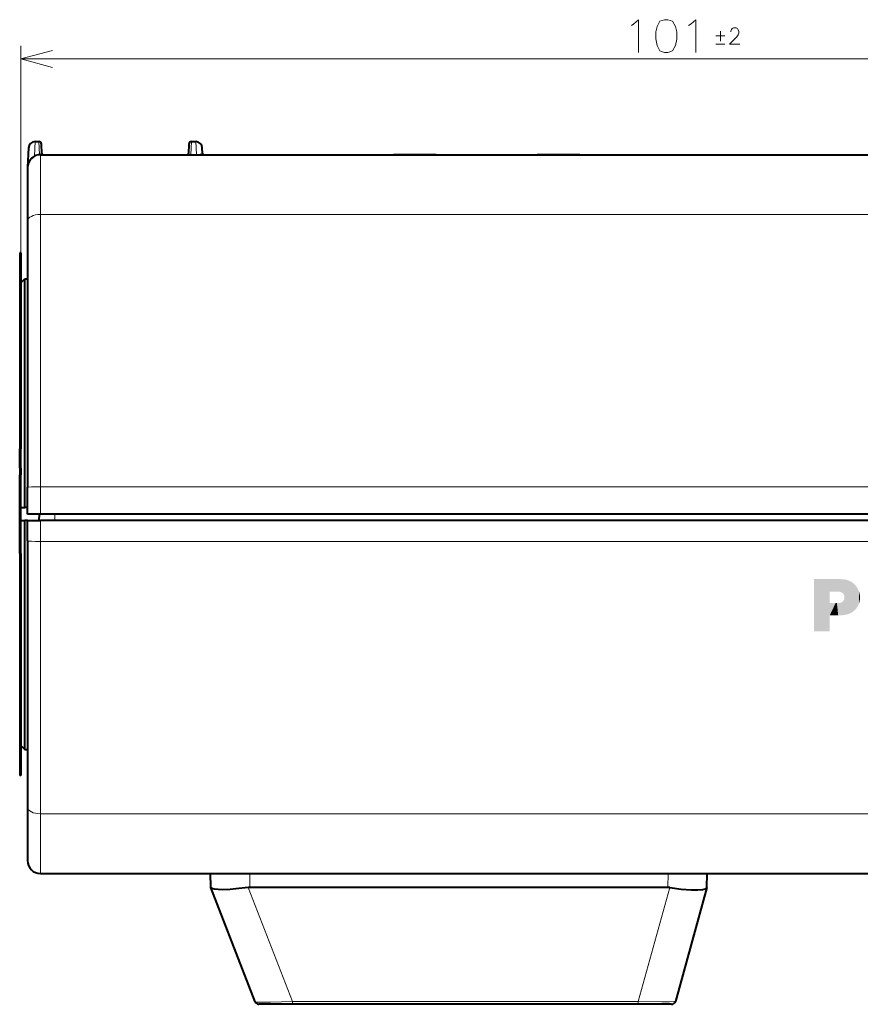
# Model space of a CAD drawing. Extents: x 4 to 595, y -67 to 418.
# Drawn here: x 323 to 387, y 172 to 247 of the extents above; entities that cross this region are included whole.
import ezdxf

# ---------------------------------------------------------------- set-up
doc = ezdxf.new("R2010")
doc.units = 0

msp = doc.modelspace()

# ---------------------------------------------------------------- linework, layer by layer
at = {"color": 7, "lineweight": 13, "ltscale": 0.395647}
msp.add_line((322.982605, 229.638107), (322.982605, 245.464005), dxfattribs=at)
at = {"color": 7, "lineweight": 13}
for p, q in [((322.982605, 244.464005), (424.282593, 244.464005)), ((324.482605, 232.561478), (324.482605, 211.73558)), ((324.482605, 232.561478), (417.782593, 232.561478)), ((324.482605, 211.73558), (417.782593, 211.73558)), ((324.482605, 207.544998), (324.482605, 186.713699)), ((324.482605, 207.544998), (417.782593, 207.544998)), ((324.482605, 186.713699), (417.782593, 186.713699)), ((370.189514, 172.343262), (343.752747, 172.343262))]:
    msp.add_line(p, q, dxfattribs=at)
at = {"color": 7, "lineweight": 13, "ltscale": 0.027163}
msp.add_line((324.060516, 238.138077), (324.009338, 237.05278), dxfattribs=at)
at = {"color": 7, "lineweight": 40, "ltscale": 0.006997}
msp.add_line((324.060516, 238.138077), (324.340393, 238.138077), dxfattribs=at)
at = {"color": 7, "lineweight": 13, "ltscale": 0.024637}
msp.add_line((324.389923, 237.153854), (324.340393, 238.138077), dxfattribs=at)
at = {"color": 7, "lineweight": 13, "ltscale": 0.024541}
msp.add_line((336.02478, 238.138077), (335.975464, 237.157684), dxfattribs=at)
at = {"color": 7, "lineweight": 40, "ltscale": 0.008273}
msp.add_line((336.02478, 238.138077), (336.355713, 238.138077), dxfattribs=at)
at = {"color": 7, "lineweight": 13, "ltscale": 0.024537}
msp.add_line((336.401947, 237.157684), (336.355713, 238.138077), dxfattribs=at)
at = {"color": 7, "lineweight": 40, "ltscale": 0.036896}
msp.add_line((323.561218, 237.664246), (323.483978, 236.190414), dxfattribs=at)
at = {"color": 7, "lineweight": 40, "ltscale": 0.017917}
for p, q in [((324.577637, 237.232849), (324.540131, 237.948547)), ((335.825073, 237.948547), (335.787567, 237.232849))]:
    msp.add_line(p, q, dxfattribs=at)
at = {"color": 7, "lineweight": 40, "ltscale": 0.0108}
msp.add_line((336.877625, 237.232849), (336.855011, 237.664246), dxfattribs=at)
at = {"color": 7, "lineweight": 13, "ltscale": 0.001549}
msp.add_line((324.389923, 237.153854), (324.451477, 237.160919), dxfattribs=at)
at = {"color": 7, "lineweight": 13, "ltscale": 0.114415}
msp.add_line((324.482605, 237.138077), (324.482605, 232.561478), dxfattribs=at)
at = {"color": 7, "lineweight": 40}
for p, q in [((324.482605, 237.138077), (417.782593, 237.138077)), ((323.482605, 232.069992), (323.482605, 211.691971)), ((417.782593, 209.638077), (324.482605, 209.638077)), ((417.782593, 209.138138), (324.482605, 209.138138)), ((323.482605, 207.588608), (323.482605, 187.205292)), ((324.482605, 182.138138), (417.782593, 182.138138)), ((372.46463, 181.08287), (340.482605, 181.08287)), ((370.189514, 172.138138), (343.752747, 172.138138))]:
    msp.add_line(p, q, dxfattribs=at)
at = {"color": 7, "lineweight": 13, "ltscale": 0.010662}
msp.add_line((335.975464, 237.157684), (336.401947, 237.157684), dxfattribs=at)
at = {"color": 7, "lineweight": 13, "ltscale": 0.00049}
for p, q in [((335.975464, 237.138077), (335.975464, 237.157684)), ((336.401947, 237.138077), (336.401947, 237.157684))]:
    msp.add_line(p, q, dxfattribs=at)
at = {"color": 7, "lineweight": 40, "ltscale": 0.08125}
for p, q in [((348.232605, 237.138077), (351.482605, 237.138077)), ((354.732605, 237.138077), (351.482605, 237.138077)), ((359.232605, 237.138077), (362.482605, 237.138077)), ((365.732605, 237.138077), (362.482605, 237.138077))]:
    msp.add_line(p, q, dxfattribs=at)
at = {"color": 7, "lineweight": 40, "ltscale": 0.101702}
msp.add_line((323.482605, 236.138077), (323.482605, 232.069992), dxfattribs=at)
at = {"color": 7, "lineweight": 40, "ltscale": 0.001243}
msp.add_line((323.487793, 236.23999), (323.483978, 236.190414), dxfattribs=at)
at = {"color": 7, "lineweight": 40, "ltscale": 0.326087}
for p, q in [((322.882599, 229.638107), (322.882599, 216.594635)), ((322.982605, 229.638107), (322.982605, 216.594635)), ((322.882599, 202.68158), (322.882599, 189.638107)), ((322.982605, 202.68158), (322.982605, 189.638107))]:
    msp.add_line(p, q, dxfattribs=at)
at = {"color": 7, "lineweight": 40, "ltscale": 0.0025}
for p, q in [((322.982605, 229.638107), (322.882599, 229.638107)), ((322.982605, 214.638107), (322.882599, 214.638107)), ((322.982605, 212.638107), (322.882599, 212.638107)), ((322.982605, 206.638107), (322.882599, 206.638107)), ((322.982605, 204.638107), (322.882599, 204.638107)), ((322.982605, 189.638107), (322.882599, 189.638107))]:
    msp.add_line(p, q, dxfattribs=at)
at = {"color": 7, "lineweight": 40, "ltscale": 0.010606}
for p, q in [((322.982605, 227.338104), (323.282593, 227.638107)), ((322.982605, 191.93811), (323.282593, 191.638107))]:
    msp.add_line(p, q, dxfattribs=at)
at = {"color": 7, "lineweight": 40, "ltscale": 0.437394}
msp.add_line((323.282593, 210.142349), (323.282593, 227.638107), dxfattribs=at)
at = {"color": 7, "lineweight": 40, "ltscale": 0.005}
for p, q in [((323.282593, 227.638107), (323.482574, 227.638107)), ((323.482574, 210.138107), (323.282593, 210.138107)), ((323.482574, 209.138107), (323.282593, 209.138107)), ((323.282593, 191.638107), (323.482574, 191.638107))]:
    msp.add_line(p, q, dxfattribs=at)
at = {"color": 7, "lineweight": 40, "ltscale": 0.43}
for p, q in [((322.982605, 210.138107), (322.982605, 227.338104)), ((322.982605, 191.93811), (322.982605, 209.138107))]:
    msp.add_line(p, q, dxfattribs=at)
at = {"color": 7, "lineweight": 40, "ltscale": 0.048913}
for p, q in [((322.882599, 216.594635), (322.882599, 214.638107)), ((322.982605, 216.594635), (322.982605, 214.638107)), ((322.882599, 204.638107), (322.882599, 202.68158)), ((322.982605, 204.638107), (322.982605, 202.68158))]:
    msp.add_line(p, q, dxfattribs=at)
at = {"color": 7, "lineweight": 13, "ltscale": 0.0025}
for p, q in [((322.982605, 216.594635), (322.882599, 216.594635)), ((322.982605, 213.1474), (322.882599, 213.1474)), ((322.982605, 206.128815), (322.882599, 206.128815)), ((322.982605, 202.68158), (322.882599, 202.68158))]:
    msp.add_line(p, q, dxfattribs=at)
at = {"color": 7, "lineweight": 40, "ltscale": 0.037268}
for p, q in [((322.882599, 213.1474), (322.882599, 214.638107)), ((322.982605, 213.1474), (322.982605, 214.638107)), ((322.882599, 206.128815), (322.882599, 204.638107)), ((322.982605, 206.128815), (322.982605, 204.638107))]:
    msp.add_line(p, q, dxfattribs=at)
at = {"color": 7, "lineweight": 40, "ltscale": 0.012732}
for p, q in [((322.882599, 213.1474), (322.882599, 212.638107)), ((322.982605, 213.1474), (322.982605, 212.638107)), ((322.882599, 206.638107), (322.882599, 206.128815)), ((322.982605, 206.638107), (322.982605, 206.128815))]:
    msp.add_line(p, q, dxfattribs=at)
at = {"color": 7, "lineweight": 40, "ltscale": 0.15}
for p, q in [((322.882599, 206.638107), (322.882599, 212.638107)), ((322.982605, 206.638107), (322.982605, 212.638107))]:
    msp.add_line(p, q, dxfattribs=at)
at = {"color": 7, "lineweight": 40, "ltscale": 0.051347}
msp.add_line((323.482605, 209.638077), (323.482605, 211.691971), dxfattribs=at)
at = {"color": 7, "lineweight": 13, "ltscale": 0.052438}
msp.add_line((324.482605, 209.638077), (324.482605, 211.73558), dxfattribs=at)
at = {"color": 7, "lineweight": 40, "ltscale": 0.025}
for p, q in [((322.982605, 209.138107), (322.982605, 210.138107)), ((324.482605, 209.638077), (323.482605, 209.638077)), ((323.482605, 209.138138), (324.482605, 209.138138))]:
    msp.add_line(p, q, dxfattribs=at)
at = {"color": 7, "lineweight": 40, "ltscale": 0.003719}
msp.add_line((322.982605, 210.138107), (323.131348, 210.138107), dxfattribs=at)
at = {"color": 7, "lineweight": 40, "ltscale": 0.003781}
msp.add_line((323.131348, 210.138107), (323.282593, 210.138107), dxfattribs=at)
at = {"color": 7, "lineweight": 40, "ltscale": 0.012499}
msp.add_line((324.382599, 209.138138), (324.386963, 209.638077), dxfattribs=at)
at = {"color": 7, "lineweight": 13, "ltscale": 0.012498}
msp.add_line((325.582581, 209.138138), (325.582581, 209.638077), dxfattribs=at)
at = {"color": 7, "lineweight": 40, "ltscale": 0.0075}
msp.add_line((322.982605, 209.138107), (323.282593, 209.138107), dxfattribs=at)
at = {"color": 7, "lineweight": 40, "ltscale": 0.4375}
msp.add_line((323.282593, 191.638107), (323.282593, 209.138107), dxfattribs=at)
at = {"color": 7, "lineweight": 40, "ltscale": 0.038738}
msp.add_line((323.482605, 207.588608), (323.482605, 209.138138), dxfattribs=at)
at = {"color": 7, "lineweight": 13, "ltscale": 0.039828}
msp.add_line((324.482605, 207.544998), (324.482605, 209.138138), dxfattribs=at)
at = {"color": 7, "lineweight": 40, "ltscale": 0.101679}
msp.add_line((323.482605, 187.205292), (323.482605, 183.138138), dxfattribs=at)
at = {"color": 7, "lineweight": 13, "ltscale": 0.114389}
msp.add_line((324.482605, 186.713699), (324.482605, 182.138138), dxfattribs=at)
at = {"color": 7, "lineweight": 40, "ltscale": 0.026179}
msp.add_line((337.500854, 181.091141), (337.482605, 182.138138), dxfattribs=at)
at = {"color": 7, "lineweight": 13, "ltscale": 0.026382}
msp.add_line((340.482605, 181.08287), (340.482605, 182.138138), dxfattribs=at)
at = {"color": 7, "lineweight": 13, "ltscale": 0.026386}
msp.add_line((372.46463, 181.08287), (372.483063, 182.138138), dxfattribs=at)
at = {"color": 7, "lineweight": 40, "ltscale": 0.026681}
msp.add_line((375.463959, 181.071075), (375.482605, 182.138138), dxfattribs=at)
at = {"color": 7, "lineweight": 40, "ltscale": 0.000391}
msp.add_line((337.506531, 181.076553), (337.500854, 181.091141), dxfattribs=at)
at = {"color": 7, "lineweight": 40, "ltscale": 0.234634}
msp.add_line((340.908234, 172.329361), (337.506531, 181.076553), dxfattribs=at)
at = {"color": 7, "lineweight": 13, "ltscale": 0.234206}
msp.add_line((343.752747, 172.343262), (340.357269, 181.074524), dxfattribs=at)
at = {"color": 7, "lineweight": 13, "ltscale": 0.226457}
msp.add_line((372.613892, 181.071075), (370.189514, 172.343262), dxfattribs=at)
at = {"color": 7, "lineweight": 40, "ltscale": 0.225916}
msp.add_line((375.462219, 181.064789), (373.04361, 172.357834), dxfattribs=at)
at = {"color": 7, "lineweight": 40, "ltscale": 0.000163}
msp.add_line((375.463959, 181.071075), (375.462219, 181.064789), dxfattribs=at)
at = {"color": 7, "lineweight": 40, "ltscale": 0.064124}
msp.add_line((343.752747, 172.138138), (341.187805, 172.138138), dxfattribs=at)
at = {"color": 7, "lineweight": 13, "ltscale": 0.005128}
for p, q in [((343.752747, 172.138138), (343.752747, 172.343262)), ((370.189514, 172.343262), (370.189514, 172.138138))]:
    msp.add_line(p, q, dxfattribs=at)
at = {"color": 7, "lineweight": 40, "ltscale": 0.064127}
msp.add_line((372.754578, 172.138138), (370.189514, 172.138138), dxfattribs=at)
at = {"color": 7, "lineweight": 13}
for points in [[(369.682983, 247.020447), (369.876556, 247.141418)], [(369.876556, 247.141418), (370.231384, 247.464005), (370.231384, 244.964005)], [(374.053955, 247.020447), (374.247498, 247.141418)], [(374.247498, 247.141418), (374.602356, 247.464005), (374.602356, 244.964005)], [(376.489441, 245.810776), (376.489441, 246.597076)], [(377.969299, 245.589005), (377.195099, 245.589005), (377.743469, 246.153519), (377.856384, 246.314819), (377.904785, 246.435776), (377.904785, 246.556747), (377.856384, 246.697876), (377.807983, 246.778519), (377.695099, 246.839005), (377.501556, 246.839005), (377.388641, 246.778519), (377.340271, 246.718033), (377.275757, 246.597076), (377.275757, 246.536591)], [(376.828156, 246.234161), (376.150726, 246.234161)], [(376.150726, 245.589005), (376.828156, 245.589005)], [(325.3974, 245.111053), (322.982605, 244.464005), (325.3974, 243.816956)], [(324.577637, 237.232849), (324.572632, 237.212631), (324.561554, 237.199173), (324.511169, 237.173126), (324.451477, 237.160919)], [(335.975464, 237.157684), (335.851593, 237.173904), (335.803101, 237.199646), (335.792389, 237.212921), (335.787567, 237.232849)], [(336.877625, 237.232849), (336.874451, 237.222092), (336.865601, 237.21315), (336.838226, 237.19928), (336.701202, 237.171722), (336.401947, 237.157684)], [(343.752747, 172.343262), (342.065948, 172.304688), (341.430298, 172.301834), (341.004517, 172.313004), (340.935242, 172.320221), (340.916443, 172.324448), (340.909576, 172.327713), (340.908234, 172.329407)], [(373.04361, 172.357849), (373.04245, 172.356049), (373.036194, 172.352554), (372.987, 172.343018), (372.59964, 172.323975), (372.022156, 172.31871), (370.189514, 172.343262)]]:
    msp.add_lwpolyline(points, dxfattribs=at)
msp.add_lwpolyline([(372.223328, 247.464005), (371.868469, 247.343033), (371.64267, 246.939819), (371.545898, 246.536591), (371.545898, 246.01239), (371.64267, 245.48819), (371.868469, 245.084976), (372.223328, 244.964005), (372.481384, 244.964005), (372.836212, 245.084976), (373.062042, 245.48819), (373.158813, 245.972076), (373.158813, 246.536591), (373.062042, 246.939819), (372.836212, 247.343033), (372.481384, 247.464005)], close=True, dxfattribs=at)
at = {"color": 7, "lineweight": 40}
for points in [[(340.357269, 181.074524), (339.409515, 180.96254), (338.97229, 180.925827), (338.395294, 180.9021), (338.057465, 180.909866), (337.792999, 180.939102), (337.659546, 180.971054), (337.565857, 181.012482), (337.52832, 181.04277), (337.506531, 181.076553)], [(372.613892, 181.071075), (373.486267, 180.958466), (374.275238, 180.903885), (374.757477, 180.901932), (375.140045, 180.932953), (375.355652, 180.983521), (375.421814, 181.016479), (375.454559, 181.048096), (375.462219, 181.064789)]]:
    msp.add_lwpolyline(points, dxfattribs=at)
for centre, radius, start, end in [((324.060516, 237.638077), 0.5, 90.000003, 176.999995), ((324.340393, 237.93808), 0.2, 3, 90.000003), ((336.02478, 237.93808), 0.2, 90.000003, 176.999995), ((336.355713, 237.638077), 0.5, 3, 90.000003), ((324.482605, 236.138077), 1, 90.000003, 180.000005), ((324.67749, 237.238083), 0.1, 183.000005, 269.999997), ((335.687683, 237.238083), 0.1, 269.999997, 357), ((336.977478, 237.238083), 0.1, 183.000005, 269.999997), ((324.482605, 183.138138), 1, 180.000009, 269.999997), ((340.482788, 180.134659), 0.948216, 90.012638, 97.60802), ((372.464355, 180.129517), 0.953366, 80.975813, 89.983917), ((341.187805, 172.438141), 0.3, 201.249547, 269.999997), ((372.754578, 172.438141), 0.3, 269.999997, 344.475888)]:
    msp.add_arc(centre, radius, start, end, dxfattribs=at)
at = {"color": 7, "lineweight": 13}
for centre, radius, start, end in [((324.526398, 236.14856), 1.042337, 119.762135, 177.700294), ((324.481873, 236.040421), 1.117213, 94.72163, 115.022353), ((324.041809, 237.081604), 0.042726, 221.595547, 284.501937), ((324.421021, 237.154434), 0.030606, 181.056748, 221.266523), ((324.487854, 237.17662), 0.039234, 203.333123, 262.225016)]:
    msp.add_arc(centre, radius, start, end, dxfattribs=at)
for centre, ratio, start_param, end_param in [((324.482605, 232.069992), 0.491488, 1.570796327, 3.1415926), ((324.482605, 211.691971), 0.043619, 1.570796327, 3.141592575), ((324.482605, 207.588608), 0.043619, 3.141592732, 4.71238898), ((324.482605, 187.205292), 0.491604, 3.141592732, 4.71238898)]:
    msp.add_ellipse(centre, major_axis=(1, 0), ratio=ratio, start_param=start_param, end_param=end_param, dxfattribs=at)
at = {"color": 7, "lineweight": 5}
for points in [[(385.602844, 204.663651), (385.302826, 203.702133), (383.645081, 204.663651), (384.859161, 203.702133)], [(383.645081, 204.663651), (384.859161, 203.702133), (383.645081, 200.662872)], [(385.602844, 204.663651), (385.502838, 203.702133), (385.302826, 203.702133), (385.402832, 203.702133)], [(385.502838, 203.702133), (385.602844, 204.663651), (385.602844, 203.700439), (385.70282, 204.662918)], [(385.602844, 203.700439), (385.70282, 204.662918), (385.70282, 203.67926), (385.802826, 204.659576)], [(385.70282, 203.67926), (385.802826, 204.659576), (385.802826, 203.628006), (385.902832, 204.652725)], [(385.802826, 203.628006), (385.902832, 204.652725), (385.902832, 203.526688)], [(386.002838, 204.640732), (385.950897, 203.429962), (385.902832, 204.652725), (385.902832, 203.526688)], [(386.002838, 204.640732), (385.973785, 203.229965), (385.950897, 203.429962), (385.972137, 203.329956)], [(386.012238, 201.929962), (385.95874, 203.129959), (386.002838, 204.640732), (385.973785, 203.229965)], [(386.012238, 201.929962), (386.002838, 204.640732), (386.102844, 201.947403), (386.066925, 204.629959)], [(386.066925, 204.629959), (386.102844, 204.621658), (386.102844, 201.947403), (386.20282, 204.59494)], [(386.102844, 201.947403), (386.20282, 204.59494), (386.20282, 201.972198), (386.302826, 204.559937)], [(386.20282, 201.972198), (386.302826, 204.559937), (386.302826, 202.003738), (386.373138, 204.529968)], [(386.302826, 202.003738), (386.373138, 204.529968), (386.402832, 202.044006)], [(386.373138, 204.529968), (386.402832, 204.515793), (386.402832, 202.044006), (386.502838, 204.461441)], [(386.402832, 202.044006), (386.502838, 204.461441), (386.502838, 202.094147), (386.551727, 204.429962)], [(386.502838, 202.094147), (386.551727, 204.429962), (386.602844, 202.155685), (386.602844, 204.394989)], [(386.602844, 202.155685), (386.602844, 204.394989), (386.683929, 204.329956)], [(386.70282, 202.230713), (386.602844, 202.155685), (386.70282, 204.312653), (386.683929, 204.329956)], [(386.70282, 202.230713), (386.70282, 204.312653), (386.802826, 202.322861), (386.786926, 204.229965)], [(386.786926, 204.229965), (386.802826, 204.213104), (386.802826, 202.322861), (386.872253, 204.129959)], [(383.645081, 200.662872), (384.859161, 203.702133), (384.859161, 200.662872), (384.859161, 202.832581)], [(386.802826, 202.322861), (386.872253, 204.129959), (386.894501, 202.429962), (386.902832, 204.087509)], [(386.894501, 202.429962), (386.902832, 204.087509), (386.964355, 202.529968)], [(386.902832, 204.087509), (386.942169, 204.029968), (386.964355, 202.529968), (387.000214, 203.929962)], [(386.964355, 202.529968), (387.000214, 203.929962), (387.021332, 202.629959), (387.049316, 203.829956)], [(387.021332, 202.629959), (387.049316, 203.829956), (387.067261, 202.729965), (387.089569, 203.729965)], [(387.067261, 202.729965), (387.089569, 203.729965), (387.102844, 202.827805)], [(387.089569, 203.729965), (387.102844, 203.683823), (387.102844, 202.827805), (387.121704, 203.629959)], [(387.102844, 202.827805), (387.121704, 203.629959), (387.131134, 202.929962), (387.145599, 203.529968)], [(387.131134, 202.929962), (387.145599, 203.529968), (387.150848, 203.029968), (387.161438, 203.429962)], [(387.150848, 203.029968), (387.161438, 203.429962), (387.164124, 203.129959), (387.169464, 203.329956)], [(384.859161, 201.894836), (385.302826, 202.832581), (385.502838, 201.894836), (385.402832, 202.833084)], [(384.859161, 200.662872), (384.859161, 202.832581), (384.859161, 201.894836), (385.302826, 202.832581)], [(385.502838, 201.894836), (385.402832, 202.833084), (385.502838, 202.835892)], [(385.502838, 201.894836), (385.602844, 202.841324), (385.602844, 201.894897), (385.70282, 202.860947)], [(385.502838, 201.894836), (385.502838, 202.835892), (385.602844, 202.841324)], [(385.602844, 201.894897), (385.70282, 202.860947), (385.70282, 201.896957), (385.802826, 202.911652)], [(385.70282, 201.896957), (385.802826, 202.911652), (385.802826, 201.903046), (385.818542, 202.929962)], [(385.802826, 201.903046), (385.818542, 202.929962), (385.902832, 201.913467), (385.902832, 203.012451)], [(386.012238, 201.929962), (385.902832, 201.913467), (385.95874, 203.129959), (385.914642, 203.029968)], [(385.902832, 201.913467), (385.902832, 203.012451), (385.914642, 203.029968)], [(387.164124, 203.129959), (387.169464, 203.329956), (387.170166, 203.229965)]]:
    msp.add_solid(points, dxfattribs=at)

doc.saveas('drawing.dxf')
